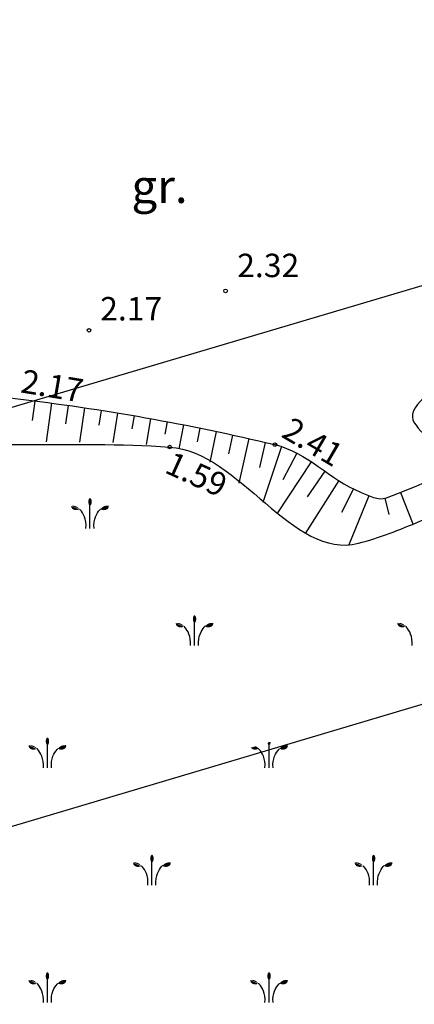
# Model space of a CAD drawing. Units: metres. Extents: x 519977 to 521018, y 314985 to 316015.
# Drawn here: x 520599 to 520611, y 315543 to 315572 of the extents above; entities that cross this region are included whole.
import ezdxf
from ezdxf.enums import TextEntityAlignment as Align

# ---------------------------------------------------------------- set-up
doc = ezdxf.new("R2010")
doc.units = ezdxf.units.M
doc.header["$MEASUREMENT"] = 0
for name, color, linetype in [('24', 7, 'CONTINUOUS'), ('aizsargjoslas', 7, 'CONTINUOUS'), ('augstumi', 7, 'CONTINUOUS'), ('celi', 7, 'CONTINUOUS'), ('nogazes', 7, 'CONTINUOUS'), ('reljefs', 7, 'CONTINUOUS'), ('ter_simb', 7, 'CONTINUOUS'), ('udens', 7, 'CONTINUOUS')]:
    doc.layers.add(name, color=color, linetype=linetype)
doc.styles.add('Style-Romlatsw', font='Romlatsw.shx')

# ---------------------------------------------------------------- blocks, each defined once
blk = doc.blocks.new('PKT_4')
at = {"layer": 'augstumi'}
blk.add_circle((0, 0), 0.0534, dxfattribs=at)

msp = doc.modelspace()

# ---------------------------------------------------------------- hatches: boundary and pattern name
at = {"layer": 'ter_simb'}
h = msp.add_hatch(color=256, dxfattribs=at)
edge = h.paths.add_edge_path()
edge.add_ellipse((520601.36, 315558.071), major_axis=(0, 0.114), ratio=0.447069, start_angle=0, end_angle=360)
h = msp.add_hatch(color=256, dxfattribs=at)
edge = h.paths.add_edge_path()
edge.add_ellipse((520601.36, 315558.071), major_axis=(0, 0.114), ratio=0.447069, start_angle=0, end_angle=360)
h = msp.add_hatch(color=256, dxfattribs=at)
edge = h.paths.add_edge_path()
edge.add_ellipse((520600.945, 315557.935), major_axis=(-0.147, 0), ratio=0.769466, start_angle=-9.5078, end_angle=134.3368, ccw=False)
edge.add_line((520600.8, 315557.953), (520600.799, 315557.954))
edge.add_spline(control_points=[(520600.799, 315557.954), (520600.801, 315557.954), (520600.802, 315557.956), (520600.804, 315557.957)], knot_values=[0, 0, 0, 0, 1, 1, 1, 1], degree=3, periodic=0)
edge.add_spline(control_points=[(520600.804, 315557.957), (520600.912, 315557.964), (520600.973, 315557.935), (520601.045, 315557.857)], knot_values=[0, 0, 0, 0, 1, 1, 1, 1], degree=3, periodic=0)
edge.add_line((520601.045, 315557.857), (520601.047, 315557.854))
h = msp.add_hatch(color=256, dxfattribs=at)
edge = h.paths.add_edge_path()
edge.add_ellipse((520600.945, 315557.935), major_axis=(-0.147, 0), ratio=0.769466, start_angle=-9.5078, end_angle=134.3368, ccw=False)
edge.add_line((520600.8, 315557.953), (520600.799, 315557.954))
edge.add_spline(control_points=[(520600.799, 315557.954), (520600.801, 315557.954), (520600.802, 315557.956), (520600.804, 315557.957)], knot_values=[0, 0, 0, 0, 1, 1, 1, 1], degree=3, periodic=0)
edge.add_spline(control_points=[(520600.804, 315557.957), (520600.912, 315557.964), (520600.973, 315557.935), (520601.045, 315557.857)], knot_values=[0, 0, 0, 0, 1, 1, 1, 1], degree=3, periodic=0)
edge.add_line((520601.045, 315557.857), (520601.047, 315557.854))
h = msp.add_hatch(color=256, dxfattribs=at)
edge = h.paths.add_edge_path()
edge.add_ellipse((520601.775, 315557.935), major_axis=(0.147, 0), ratio=0.769466, start_angle=225.6632, end_angle=369.5078)
edge.add_line((520601.92, 315557.953), (520601.919, 315557.954))
edge.add_spline(control_points=[(520601.919, 315557.954), (520601.917, 315557.954), (520601.916, 315557.956), (520601.914, 315557.957)], knot_values=[0, 0, 0, 0, 1, 1, 1, 1], degree=3, periodic=0)
edge.add_spline(control_points=[(520601.914, 315557.957), (520601.806, 315557.964), (520601.746, 315557.935), (520601.674, 315557.857)], knot_values=[0, 0, 0, 0, 1, 1, 1, 1], degree=3, periodic=0)
edge.add_line((520601.674, 315557.857), (520601.672, 315557.854))
h = msp.add_hatch(color=256, dxfattribs=at)
edge = h.paths.add_edge_path()
edge.add_ellipse((520601.775, 315557.935), major_axis=(0.147, 0), ratio=0.769466, start_angle=225.6632, end_angle=369.5078)
edge.add_line((520601.92, 315557.953), (520601.919, 315557.954))
edge.add_spline(control_points=[(520601.919, 315557.954), (520601.917, 315557.954), (520601.916, 315557.956), (520601.914, 315557.957)], knot_values=[0, 0, 0, 0, 1, 1, 1, 1], degree=3, periodic=0)
edge.add_spline(control_points=[(520601.914, 315557.957), (520601.806, 315557.964), (520601.746, 315557.935), (520601.674, 315557.857)], knot_values=[0, 0, 0, 0, 1, 1, 1, 1], degree=3, periodic=0)
edge.add_line((520601.674, 315557.857), (520601.672, 315557.854))
h = msp.add_hatch(color=256, dxfattribs=at)
edge = h.paths.add_edge_path()
edge.add_ellipse((520604.484, 315554.571), major_axis=(0, 0.114), ratio=0.447069, start_angle=0, end_angle=360)
h = msp.add_hatch(color=256, dxfattribs=at)
edge = h.paths.add_edge_path()
edge.add_ellipse((520604.484, 315554.571), major_axis=(0, 0.114), ratio=0.447069, start_angle=0, end_angle=360)
h = msp.add_hatch(color=256, dxfattribs=at)
edge = h.paths.add_edge_path()
edge.add_ellipse((520604.069, 315554.435), major_axis=(-0.147, 0), ratio=0.769466, start_angle=-9.5078, end_angle=134.3368, ccw=False)
edge.add_line((520603.924, 315554.453), (520603.923, 315554.454))
edge.add_spline(control_points=[(520603.923, 315554.454), (520603.925, 315554.454), (520603.926, 315554.456), (520603.928, 315554.457)], knot_values=[0, 0, 0, 0, 1, 1, 1, 1], degree=3, periodic=0)
edge.add_spline(control_points=[(520603.928, 315554.457), (520604.036, 315554.464), (520604.097, 315554.435), (520604.169, 315554.357)], knot_values=[0, 0, 0, 0, 1, 1, 1, 1], degree=3, periodic=0)
edge.add_line((520604.169, 315554.357), (520604.171, 315554.354))
h = msp.add_hatch(color=256, dxfattribs=at)
edge = h.paths.add_edge_path()
edge.add_ellipse((520604.069, 315554.435), major_axis=(-0.147, 0), ratio=0.769466, start_angle=-9.5078, end_angle=134.3368, ccw=False)
edge.add_line((520603.924, 315554.453), (520603.923, 315554.454))
edge.add_spline(control_points=[(520603.923, 315554.454), (520603.925, 315554.454), (520603.926, 315554.456), (520603.928, 315554.457)], knot_values=[0, 0, 0, 0, 1, 1, 1, 1], degree=3, periodic=0)
edge.add_spline(control_points=[(520603.928, 315554.457), (520604.036, 315554.464), (520604.097, 315554.435), (520604.169, 315554.357)], knot_values=[0, 0, 0, 0, 1, 1, 1, 1], degree=3, periodic=0)
edge.add_line((520604.169, 315554.357), (520604.171, 315554.354))
h = msp.add_hatch(color=256, dxfattribs=at)
edge = h.paths.add_edge_path()
edge.add_ellipse((520604.899, 315554.435), major_axis=(0.147, 0), ratio=0.769466, start_angle=225.6632, end_angle=369.5078)
edge.add_line((520605.044, 315554.453), (520605.043, 315554.454))
edge.add_spline(control_points=[(520605.043, 315554.454), (520605.041, 315554.454), (520605.04, 315554.456), (520605.038, 315554.457)], knot_values=[0, 0, 0, 0, 1, 1, 1, 1], degree=3, periodic=0)
edge.add_spline(control_points=[(520605.038, 315554.457), (520604.93, 315554.464), (520604.87, 315554.435), (520604.798, 315554.357)], knot_values=[0, 0, 0, 0, 1, 1, 1, 1], degree=3, periodic=0)
edge.add_line((520604.798, 315554.357), (520604.796, 315554.354))
h = msp.add_hatch(color=256, dxfattribs=at)
edge = h.paths.add_edge_path()
edge.add_ellipse((520604.899, 315554.435), major_axis=(0.147, 0), ratio=0.769466, start_angle=225.6632, end_angle=369.5078)
edge.add_line((520605.044, 315554.453), (520605.043, 315554.454))
edge.add_spline(control_points=[(520605.043, 315554.454), (520605.041, 315554.454), (520605.04, 315554.456), (520605.038, 315554.457)], knot_values=[0, 0, 0, 0, 1, 1, 1, 1], degree=3, periodic=0)
edge.add_spline(control_points=[(520605.038, 315554.457), (520604.93, 315554.464), (520604.87, 315554.435), (520604.798, 315554.357)], knot_values=[0, 0, 0, 0, 1, 1, 1, 1], degree=3, periodic=0)
edge.add_line((520604.798, 315554.357), (520604.796, 315554.354))
h = msp.add_hatch(color=256, dxfattribs=at)
edge = h.paths.add_edge_path()
edge.add_ellipse((520610.693, 315554.435), major_axis=(-0.147, 0), ratio=0.769466, start_angle=-9.5078, end_angle=134.3368, ccw=False)
edge.add_line((520610.548, 315554.453), (520610.547, 315554.454))
edge.add_spline(control_points=[(520610.547, 315554.454), (520610.549, 315554.454), (520610.55, 315554.456), (520610.552, 315554.457)], knot_values=[0, 0, 0, 0, 1, 1, 1, 1], degree=3, periodic=0)
edge.add_spline(control_points=[(520610.552, 315554.457), (520610.66, 315554.464), (520610.721, 315554.435), (520610.793, 315554.357)], knot_values=[0, 0, 0, 0, 1, 1, 1, 1], degree=3, periodic=0)
edge.add_line((520610.793, 315554.357), (520610.795, 315554.354))
h = msp.add_hatch(color=256, dxfattribs=at)
edge = h.paths.add_edge_path()
edge.add_ellipse((520610.693, 315554.435), major_axis=(-0.147, 0), ratio=0.769466, start_angle=-9.5078, end_angle=134.3368, ccw=False)
edge.add_line((520610.548, 315554.453), (520610.547, 315554.454))
edge.add_spline(control_points=[(520610.547, 315554.454), (520610.549, 315554.454), (520610.55, 315554.456), (520610.552, 315554.457)], knot_values=[0, 0, 0, 0, 1, 1, 1, 1], degree=3, periodic=0)
edge.add_spline(control_points=[(520610.552, 315554.457), (520610.66, 315554.464), (520610.721, 315554.435), (520610.793, 315554.357)], knot_values=[0, 0, 0, 0, 1, 1, 1, 1], degree=3, periodic=0)
edge.add_line((520610.793, 315554.357), (520610.795, 315554.354))
h = msp.add_hatch(color=256, dxfattribs=at)
edge = h.paths.add_edge_path()
edge.add_ellipse((520600.087, 315550.92), major_axis=(0, 0.114), ratio=0.447069, start_angle=0, end_angle=360)
h = msp.add_hatch(color=256, dxfattribs=at)
edge = h.paths.add_edge_path()
edge.add_ellipse((520606.711, 315550.92), major_axis=(0, 0.114), ratio=0.447069, start_angle=112.3436, end_angle=262.6127)
edge.add_line((520606.761, 315550.905), (520606.663, 315550.877))
h = msp.add_hatch(color=256, dxfattribs=at)
edge = h.paths.add_edge_path()
edge.add_ellipse((520599.671, 315550.783), major_axis=(-0.147, 0), ratio=0.769466, start_angle=-9.5078, end_angle=134.3368, ccw=False)
edge.add_line((520599.526, 315550.802), (520599.526, 315550.803))
edge.add_spline(control_points=[(520599.526, 315550.803), (520599.528, 315550.803), (520599.529, 315550.805), (520599.531, 315550.806)], knot_values=[0, 0, 0, 0, 1, 1, 1, 1], degree=3, periodic=0)
edge.add_spline(control_points=[(520599.531, 315550.806), (520599.639, 315550.813), (520599.7, 315550.784), (520599.772, 315550.706)], knot_values=[0, 0, 0, 0, 1, 1, 1, 1], degree=3, periodic=0)
edge.add_line((520599.772, 315550.706), (520599.774, 315550.703))
h = msp.add_hatch(color=256, dxfattribs=at)
edge = h.paths.add_edge_path()
edge.add_ellipse((520600.502, 315550.783), major_axis=(0.147, 0), ratio=0.769466, start_angle=225.6632, end_angle=369.5078)
edge.add_line((520600.647, 315550.802), (520600.646, 315550.803))
edge.add_spline(control_points=[(520600.646, 315550.803), (520600.644, 315550.803), (520600.642, 315550.805), (520600.641, 315550.806)], knot_values=[0, 0, 0, 0, 1, 1, 1, 1], degree=3, periodic=0)
edge.add_spline(control_points=[(520600.641, 315550.806), (520600.533, 315550.813), (520600.473, 315550.784), (520600.401, 315550.706)], knot_values=[0, 0, 0, 0, 1, 1, 1, 1], degree=3, periodic=0)
edge.add_line((520600.401, 315550.706), (520600.399, 315550.703))
h = msp.add_hatch(color=256, dxfattribs=at)
edge = h.paths.add_edge_path()
edge.add_ellipse((520606.295, 315550.783), major_axis=(-0.147, 0), ratio=0.769466, start_angle=27.8466, end_angle=134.3368)
edge.add_line((520606.398, 315550.702), (520606.398, 315550.703))
edge.add_line((520606.398, 315550.703), (520606.396, 315550.706))
edge.add_spline(control_points=[(520606.396, 315550.706), (520606.369, 315550.736), (520606.343, 315550.758), (520606.315, 315550.774)], knot_values=[0, 0, 0, 0, 1, 1, 1, 1], degree=3, periodic=0)
edge.add_line((520606.315, 315550.774), (520606.165, 315550.73))
h = msp.add_hatch(color=256, dxfattribs=at)
edge = h.paths.add_edge_path()
edge.add_ellipse((520607.126, 315550.783), major_axis=(0.147, 0), ratio=0.769466, start_angle=225.6632, end_angle=369.5078)
edge.add_line((520607.271, 315550.802), (520607.27, 315550.803))
edge.add_spline(control_points=[(520607.27, 315550.803), (520607.268, 315550.803), (520607.267, 315550.805), (520607.265, 315550.806)], knot_values=[0, 0, 0, 0, 1, 1, 1, 1], degree=3, periodic=0)
edge.add_spline(control_points=[(520607.265, 315550.806), (520607.157, 315550.813), (520607.097, 315550.784), (520607.025, 315550.706)], knot_values=[0, 0, 0, 0, 1, 1, 1, 1], degree=3, periodic=0)
edge.add_line((520607.025, 315550.706), (520607.023, 315550.703))
h = msp.add_hatch(color=256, dxfattribs=at)
edge = h.paths.add_edge_path()
edge.add_ellipse((520602.795, 315547.283), major_axis=(-0.147, 0), ratio=0.769466, start_angle=-9.5078, end_angle=134.3368, ccw=False)
edge.add_line((520602.65, 315547.302), (520602.65, 315547.303))
edge.add_spline(control_points=[(520602.65, 315547.303), (520602.652, 315547.303), (520602.653, 315547.305), (520602.655, 315547.306)], knot_values=[0, 0, 0, 0, 1, 1, 1, 1], degree=3, periodic=0)
edge.add_spline(control_points=[(520602.655, 315547.306), (520602.763, 315547.313), (520602.824, 315547.284), (520602.896, 315547.206)], knot_values=[0, 0, 0, 0, 1, 1, 1, 1], degree=3, periodic=0)
edge.add_line((520602.896, 315547.206), (520602.898, 315547.203))
h = msp.add_hatch(color=256, dxfattribs=at)
edge = h.paths.add_edge_path()
edge.add_ellipse((520603.211, 315547.42), major_axis=(0, 0.114), ratio=0.447069, start_angle=0, end_angle=360)
h = msp.add_hatch(color=256, dxfattribs=at)
edge = h.paths.add_edge_path()
edge.add_ellipse((520603.626, 315547.283), major_axis=(0.147, 0), ratio=0.769466, start_angle=225.6632, end_angle=369.5078)
edge.add_line((520603.771, 315547.302), (520603.77, 315547.303))
edge.add_spline(control_points=[(520603.77, 315547.303), (520603.768, 315547.303), (520603.767, 315547.305), (520603.765, 315547.306)], knot_values=[0, 0, 0, 0, 1, 1, 1, 1], degree=3, periodic=0)
edge.add_spline(control_points=[(520603.765, 315547.306), (520603.657, 315547.313), (520603.597, 315547.284), (520603.525, 315547.206)], knot_values=[0, 0, 0, 0, 1, 1, 1, 1], degree=3, periodic=0)
edge.add_line((520603.525, 315547.206), (520603.523, 315547.203))
h = msp.add_hatch(color=256, dxfattribs=at)
edge = h.paths.add_edge_path()
edge.add_ellipse((520609.419, 315547.283), major_axis=(-0.147, 0), ratio=0.769466, start_angle=-9.5078, end_angle=134.3368, ccw=False)
edge.add_line((520609.274, 315547.302), (520609.274, 315547.303))
edge.add_spline(control_points=[(520609.274, 315547.303), (520609.276, 315547.303), (520609.277, 315547.305), (520609.279, 315547.306)], knot_values=[0, 0, 0, 0, 1, 1, 1, 1], degree=3, periodic=0)
edge.add_spline(control_points=[(520609.279, 315547.306), (520609.387, 315547.313), (520609.448, 315547.284), (520609.52, 315547.206)], knot_values=[0, 0, 0, 0, 1, 1, 1, 1], degree=3, periodic=0)
edge.add_line((520609.52, 315547.206), (520609.522, 315547.203))
h = msp.add_hatch(color=256, dxfattribs=at)
edge = h.paths.add_edge_path()
edge.add_ellipse((520609.835, 315547.42), major_axis=(0, 0.114), ratio=0.447069, start_angle=0, end_angle=360)
h = msp.add_hatch(color=256, dxfattribs=at)
edge = h.paths.add_edge_path()
edge.add_ellipse((520610.25, 315547.283), major_axis=(0.147, 0), ratio=0.769466, start_angle=225.6632, end_angle=369.5078)
edge.add_line((520610.395, 315547.302), (520610.394, 315547.303))
edge.add_spline(control_points=[(520610.394, 315547.303), (520610.392, 315547.303), (520610.391, 315547.305), (520610.389, 315547.306)], knot_values=[0, 0, 0, 0, 1, 1, 1, 1], degree=3, periodic=0)
edge.add_spline(control_points=[(520610.389, 315547.306), (520610.281, 315547.313), (520610.221, 315547.284), (520610.149, 315547.206)], knot_values=[0, 0, 0, 0, 1, 1, 1, 1], degree=3, periodic=0)
edge.add_line((520610.149, 315547.206), (520610.147, 315547.203))
h = msp.add_hatch(color=256, dxfattribs=at)
edge = h.paths.add_edge_path()
edge.add_ellipse((520599.671, 315543.775), major_axis=(-0.147, 0), ratio=0.769466, start_angle=-9.5078, end_angle=134.3368, ccw=False)
edge.add_line((520599.526, 315543.794), (520599.526, 315543.795))
edge.add_spline(control_points=[(520599.526, 315543.795), (520599.528, 315543.795), (520599.529, 315543.797), (520599.531, 315543.798)], knot_values=[0, 0, 0, 0, 1, 1, 1, 1], degree=3, periodic=0)
edge.add_spline(control_points=[(520599.531, 315543.798), (520599.639, 315543.805), (520599.7, 315543.776), (520599.772, 315543.698)], knot_values=[0, 0, 0, 0, 1, 1, 1, 1], degree=3, periodic=0)
edge.add_line((520599.772, 315543.698), (520599.774, 315543.695))
h = msp.add_hatch(color=256, dxfattribs=at)
edge = h.paths.add_edge_path()
edge.add_ellipse((520600.087, 315543.912), major_axis=(0, 0.114), ratio=0.447069, start_angle=0, end_angle=360)
h = msp.add_hatch(color=256, dxfattribs=at)
edge = h.paths.add_edge_path()
edge.add_ellipse((520600.502, 315543.775), major_axis=(0.147, 0), ratio=0.769466, start_angle=225.6632, end_angle=369.5078)
edge.add_line((520600.647, 315543.794), (520600.646, 315543.795))
edge.add_spline(control_points=[(520600.646, 315543.795), (520600.644, 315543.795), (520600.643, 315543.797), (520600.641, 315543.798)], knot_values=[0, 0, 0, 0, 1, 1, 1, 1], degree=3, periodic=0)
edge.add_spline(control_points=[(520600.641, 315543.798), (520600.533, 315543.805), (520600.473, 315543.776), (520600.401, 315543.698)], knot_values=[0, 0, 0, 0, 1, 1, 1, 1], degree=3, periodic=0)
edge.add_line((520600.401, 315543.698), (520600.399, 315543.695))
h = msp.add_hatch(color=256, dxfattribs=at)
edge = h.paths.add_edge_path()
edge.add_ellipse((520606.295, 315543.775), major_axis=(-0.147, 0), ratio=0.769466, start_angle=-9.5078, end_angle=134.3368, ccw=False)
edge.add_line((520606.15, 315543.794), (520606.15, 315543.795))
edge.add_spline(control_points=[(520606.15, 315543.795), (520606.152, 315543.795), (520606.153, 315543.797), (520606.155, 315543.798)], knot_values=[0, 0, 0, 0, 1, 1, 1, 1], degree=3, periodic=0)
edge.add_spline(control_points=[(520606.155, 315543.798), (520606.263, 315543.805), (520606.324, 315543.776), (520606.396, 315543.698)], knot_values=[0, 0, 0, 0, 1, 1, 1, 1], degree=3, periodic=0)
edge.add_line((520606.396, 315543.698), (520606.398, 315543.695))
h = msp.add_hatch(color=256, dxfattribs=at)
edge = h.paths.add_edge_path()
edge.add_ellipse((520606.711, 315543.912), major_axis=(0, 0.114), ratio=0.447069, start_angle=0, end_angle=360)
h = msp.add_hatch(color=256, dxfattribs=at)
edge = h.paths.add_edge_path()
edge.add_ellipse((520607.126, 315543.775), major_axis=(0.147, 0), ratio=0.769466, start_angle=225.6632, end_angle=369.5078)
edge.add_line((520607.271, 315543.794), (520607.27, 315543.795))
edge.add_spline(control_points=[(520607.27, 315543.795), (520607.268, 315543.795), (520607.267, 315543.797), (520607.265, 315543.798)], knot_values=[0, 0, 0, 0, 1, 1, 1, 1], degree=3, periodic=0)
edge.add_spline(control_points=[(520607.265, 315543.798), (520607.157, 315543.805), (520607.097, 315543.776), (520607.025, 315543.698)], knot_values=[0, 0, 0, 0, 1, 1, 1, 1], degree=3, periodic=0)
edge.add_line((520607.025, 315543.698), (520607.023, 315543.695))

# ---------------------------------------------------------------- linework, layer by layer
at = {"layer": '24'}
for p, q in [((520594.567, 315559.573), (520637.987, 315572.459)), ((520679.555, 315572.277), (520545.085, 315532.371))]:
    msp.add_line(p, q, dxfattribs=at)
at = {"layer": 'aizsargjoslas'}
for p, q in [((520543.358, 315544.376), (520676.315, 315583.833)), ((520679.555, 315572.277), (520545.085, 315532.371))]:
    msp.add_line(p, q, dxfattribs=at)
at = {"layer": 'nogazes'}
for p, q in [((520599.711, 315561.081), (520599.635, 315560.503)), ((520600.206, 315561.015), (520600.048, 315559.859)), ((520600.702, 315560.945), (520600.624, 315560.398)), ((520601.196, 315560.873), (520601.044, 315559.852)), ((520601.691, 315560.797), (520601.622, 315560.359)), ((520602.184, 315560.718), (520602.041, 315559.842)), ((520602.677, 315560.636), (520602.612, 315560.254)), ((520603.17, 315560.55), (520603.034, 315559.787)), ((520603.662, 315560.46), (520603.593, 315560.089)), ((520604.153, 315560.367), (520604.016, 315559.658)), ((520604.644, 315560.271), (520604.562, 315559.864)), ((520605.134, 315560.17), (520604.943, 315559.253)), ((520605.623, 315560.066), (520605.501, 315559.504)), ((520606.111, 315559.959), (520605.812, 315558.629)), ((520606.598, 315559.847), (520606.422, 315559.093)), ((520607.082, 315559.723), (520606.527, 315558.049)), ((520607.541, 315559.524), (520607.12, 315558.727)), ((520607.969, 315559.267), (520606.946, 315557.709)), ((520608.382, 315558.985), (520607.849, 315558.217)), ((520608.797, 315558.706), (520607.792, 315557.13)), ((520609.23, 315558.457), (520608.877, 315557.75)), ((520609.688, 315558.255), (520609.091, 315556.792)), ((520610.173, 315558.177), (520610.295, 315557.689)), ((520610.641, 315558.353), (520611.01, 315557.416))]:
    msp.add_line(p, q, dxfattribs=at)
msp.add_open_spline([(520594.984, 315561.586), (520595.581, 315561.54), (520596.177, 315561.478), (520596.773, 315561.42), (520597.558, 315561.344), (520598.34, 315561.246), (520599.124, 315561.155), (520601.735, 315560.851), (520604.322, 315560.39), (520606.886, 315559.779), (520607.837, 315559.552), (520608.524, 315558.742), (520609.443, 315558.36), (520609.693, 315558.256), (520609.974, 315558.099), (520610.219, 315558.191), (520611.171, 315558.549), (520612.119, 315558.97), (520613.064, 315559.382), (520615.154, 315560.292), (520617.23, 315561.206), (520619.298, 315562.14), (520621, 315562.909), (520622.145, 315564.659), (520623.878, 315565.379), (520626.041, 315566.278), (520628.577, 315565.554), (520630.843, 315566.122), (520631.286, 315566.233), (520631.715, 315566.409), (520632.122, 315566.611), (520632.497, 315566.797), (520632.627, 315567.374), (520632.957, 315567.555), (520633.406, 315567.802), (520634.177, 315567.74), (520634.657, 315567.312), (520635.025, 315566.983), (520635.209, 315566.597), (520635.359, 315566.195), (520635.688, 315565.312), (520634.061, 315563.935), (520634.995, 315563.318), (520635.153, 315563.214), (520635.315, 315563.233), (520635.478, 315563.239), (520636.873, 315563.287), (520638.267, 315563.335), (520639.662, 315563.385), (520640.5, 315563.415), (520641.339, 315563.448), (520642.177, 315563.478), (520643.255, 315563.517), (520644.492, 315563.584), (520645.356, 315562.868), (520646.552, 315561.877), (520647.542, 315560.832), (520648.649, 315559.83), (520649.664, 315558.911), (520650.68, 315557.991), (520651.695, 315557.072)], degree=3, knots=[0, 0, 0, 0, 0.027279, 0.027279, 0.027279, 0.063199, 0.063199, 0.063199, 0.182885, 0.182885, 0.182885, 0.227284, 0.227284, 0.227284, 0.239342, 0.239342, 0.239342, 0.286169, 0.286169, 0.286169, 0.389667, 0.389667, 0.389667, 0.474836, 0.474836, 0.474836, 0.581183, 0.581183, 0.581183, 0.601973, 0.601973, 0.601973, 0.621107, 0.621107, 0.621107, 0.64718, 0.64718, 0.64718, 0.66721, 0.66721, 0.66721, 0.711239, 0.711239, 0.711239, 0.71867, 0.71867, 0.71867, 0.782233, 0.782233, 0.782233, 0.820443, 0.820443, 0.820443, 0.86959, 0.86959, 0.86959, 0.937613, 0.937613, 0.937613, 1, 1, 1, 1], dxfattribs=at)
at = {"layer": 'reljefs'}
msp.add_open_spline([(520612.488, 315560.252), (520612.23, 315560.162), (520611.971, 315560.072), (520611.713, 315559.982), (520611.46, 315559.894), (520611.174, 315560.243), (520611.049, 315560.433), (520610.761, 315560.871), (520611.665, 315561.46), (520612.17, 315561.902), (520612.308, 315562.023), (520612.532, 315562.091), (520612.653, 315562.05), (520613.067, 315561.91), (520613.269, 315560.487), (520612.717, 315560.321), (520612.641, 315560.298), (520612.564, 315560.275), (520612.488, 315560.252)], degree=3, knots=[0, 0, 0, 0, 0.138029, 0.138029, 0.138029, 0.27303, 0.27303, 0.27303, 0.583817, 0.583817, 0.583817, 0.66878, 0.66878, 0.66878, 0.959775, 0.959775, 0.959775, 1, 1, 1, 1], dxfattribs=at)
at = {"layer": 'ter_simb'}
for p, q in [((520601.359, 315557.277), (520601.359, 315558.072)), ((520601.359, 315557.277), (520601.359, 315558.072)), ((520604.483, 315553.777), (520604.483, 315554.572)), ((520604.483, 315553.777), (520604.483, 315554.572)), ((520600.086, 315550.126), (520600.086, 315550.921)), ((520606.71, 315550.126), (520606.71, 315550.89)), ((520603.21, 315546.626), (520603.21, 315547.421)), ((520609.834, 315546.626), (520609.834, 315547.421)), ((520600.086, 315543.118), (520600.086, 315543.913)), ((520606.71, 315543.118), (520606.71, 315543.913))]:
    msp.add_line(p, q, dxfattribs=at)
for points, knots in [([(520601.045, 315557.857), (520601.046, 315557.856), (520601.046, 315557.855), (520601.047, 315557.854), (520601.048, 315557.853), (520601.048, 315557.853), (520601.049, 315557.852)], [0, 0, 0, 0, 0.560392, 0.560392, 0.560392, 1, 1, 1, 1]), ([(520601.045, 315557.857), (520601.046, 315557.856), (520601.046, 315557.855), (520601.047, 315557.854), (520601.048, 315557.853), (520601.048, 315557.853), (520601.049, 315557.852)], [0, 0, 0, 0, 0.560392, 0.560392, 0.560392, 1, 1, 1, 1]), ([(520601.238, 315557.277), (520601.261, 315557.565), (520601.145, 315557.742), (520601.055, 315557.845), (520601.049, 315557.852)], [0, 0, 0, 0, 0.928179, 1, 1, 1, 1]), ([(520601.238, 315557.277), (520601.261, 315557.565), (520601.145, 315557.742), (520601.055, 315557.845), (520601.049, 315557.852)], [0, 0, 0, 0, 0.928179, 1, 1, 1, 1]), ([(520601.48, 315557.277), (520601.458, 315557.565), (520601.573, 315557.742), (520601.663, 315557.845), (520601.669, 315557.852)], [0, 0, 0, 0, 0.928179, 1, 1, 1, 1]), ([(520601.48, 315557.277), (520601.458, 315557.565), (520601.573, 315557.742), (520601.663, 315557.845), (520601.669, 315557.852)], [0, 0, 0, 0, 0.928179, 1, 1, 1, 1]), ([(520601.674, 315557.857), (520601.673, 315557.856), (520601.673, 315557.855), (520601.672, 315557.854), (520601.671, 315557.853), (520601.67, 315557.853), (520601.669, 315557.852)], [0, 0, 0, 0, 0.5, 0.5, 0.5, 1, 1, 1, 1]), ([(520601.674, 315557.857), (520601.673, 315557.856), (520601.673, 315557.855), (520601.672, 315557.854), (520601.671, 315557.853), (520601.67, 315557.853), (520601.669, 315557.852)], [0, 0, 0, 0, 0.5, 0.5, 0.5, 1, 1, 1, 1]), ([(520604.169, 315554.357), (520604.17, 315554.356), (520604.17, 315554.355), (520604.171, 315554.354), (520604.172, 315554.353), (520604.172, 315554.353), (520604.173, 315554.352)], [0, 0, 0, 0, 0.560392, 0.560392, 0.560392, 1, 1, 1, 1]), ([(520604.169, 315554.357), (520604.17, 315554.356), (520604.17, 315554.355), (520604.171, 315554.354), (520604.172, 315554.353), (520604.172, 315554.353), (520604.173, 315554.352)], [0, 0, 0, 0, 0.560392, 0.560392, 0.560392, 1, 1, 1, 1]), ([(520604.362, 315553.777), (520604.385, 315554.065), (520604.269, 315554.242), (520604.179, 315554.345), (520604.173, 315554.352)], [0, 0, 0, 0, 0.928179, 1, 1, 1, 1]), ([(520604.362, 315553.777), (520604.385, 315554.065), (520604.269, 315554.242), (520604.179, 315554.345), (520604.173, 315554.352)], [0, 0, 0, 0, 0.928179, 1, 1, 1, 1]), ([(520604.604, 315553.777), (520604.582, 315554.065), (520604.697, 315554.242), (520604.787, 315554.345), (520604.793, 315554.352)], [0, 0, 0, 0, 0.928179, 1, 1, 1, 1]), ([(520604.604, 315553.777), (520604.582, 315554.065), (520604.697, 315554.242), (520604.787, 315554.345), (520604.793, 315554.352)], [0, 0, 0, 0, 0.928179, 1, 1, 1, 1]), ([(520604.798, 315554.357), (520604.797, 315554.356), (520604.797, 315554.355), (520604.796, 315554.354), (520604.795, 315554.353), (520604.794, 315554.353), (520604.793, 315554.352)], [0, 0, 0, 0, 0.5, 0.5, 0.5, 1, 1, 1, 1]), ([(520604.798, 315554.357), (520604.797, 315554.356), (520604.797, 315554.355), (520604.796, 315554.354), (520604.795, 315554.353), (520604.794, 315554.353), (520604.793, 315554.352)], [0, 0, 0, 0, 0.5, 0.5, 0.5, 1, 1, 1, 1]), ([(520610.793, 315554.357), (520610.794, 315554.356), (520610.794, 315554.355), (520610.795, 315554.354), (520610.796, 315554.353), (520610.796, 315554.353), (520610.797, 315554.352)], [0, 0, 0, 0, 0.560392, 0.560392, 0.560392, 1, 1, 1, 1]), ([(520610.793, 315554.357), (520610.794, 315554.356), (520610.794, 315554.355), (520610.795, 315554.354), (520610.796, 315554.353), (520610.796, 315554.353), (520610.797, 315554.352)], [0, 0, 0, 0, 0.560392, 0.560392, 0.560392, 1, 1, 1, 1]), ([(520610.986, 315553.777), (520611.009, 315554.065), (520610.893, 315554.242), (520610.803, 315554.345), (520610.797, 315554.352)], [0, 0, 0, 0, 0.928179, 1, 1, 1, 1]), ([(520610.986, 315553.777), (520611.009, 315554.065), (520610.893, 315554.242), (520610.803, 315554.345), (520610.797, 315554.352)], [0, 0, 0, 0, 0.928179, 1, 1, 1, 1]), ([(520599.772, 315550.706), (520599.772, 315550.705), (520599.773, 315550.703), (520599.774, 315550.703), (520599.774, 315550.702), (520599.775, 315550.701), (520599.776, 315550.701)], [0, 0, 0, 0, 0.560392, 0.560392, 0.560392, 1, 1, 1, 1]), ([(520599.965, 315550.126), (520599.988, 315550.414), (520599.872, 315550.591), (520599.782, 315550.694), (520599.776, 315550.701)], [0, 0, 0, 0, 0.928179, 1, 1, 1, 1]), ([(520600.207, 315550.126), (520600.185, 315550.414), (520600.3, 315550.591), (520600.39, 315550.694), (520600.396, 315550.701)], [0, 0, 0, 0, 0.928179, 1, 1, 1, 1]), ([(520600.401, 315550.706), (520600.4, 315550.705), (520600.399, 315550.703), (520600.399, 315550.703), (520600.398, 315550.702), (520600.397, 315550.701), (520600.396, 315550.701)], [0, 0, 0, 0, 0.5, 0.5, 0.5, 1, 1, 1, 1]), ([(520606.396, 315550.706), (520606.397, 315550.705), (520606.397, 315550.704), (520606.398, 315550.703), (520606.399, 315550.702), (520606.399, 315550.702), (520606.4, 315550.701)], [0, 0, 0, 0, 0.560392, 0.560392, 0.560392, 1, 1, 1, 1]), ([(520606.589, 315550.126), (520606.612, 315550.414), (520606.496, 315550.591), (520606.406, 315550.694), (520606.4, 315550.701)], [0, 0, 0, 0, 0.928179, 1, 1, 1, 1]), ([(520606.831, 315550.126), (520606.809, 315550.414), (520606.924, 315550.591), (520607.014, 315550.694), (520607.02, 315550.701)], [0, 0, 0, 0, 0.928179, 1, 1, 1, 1]), ([(520607.025, 315550.706), (520607.024, 315550.705), (520607.024, 315550.704), (520607.023, 315550.703), (520607.022, 315550.702), (520607.021, 315550.702), (520607.02, 315550.701)], [0, 0, 0, 0, 0.5, 0.5, 0.5, 1, 1, 1, 1]), ([(520602.896, 315547.206), (520602.897, 315547.205), (520602.897, 315547.204), (520602.898, 315547.203), (520602.899, 315547.202), (520602.899, 315547.202), (520602.9, 315547.201)], [0, 0, 0, 0, 0.560392, 0.560392, 0.560392, 1, 1, 1, 1]), ([(520603.089, 315546.626), (520603.112, 315546.914), (520602.996, 315547.091), (520602.906, 315547.194), (520602.9, 315547.201)], [0, 0, 0, 0, 0.928179, 1, 1, 1, 1]), ([(520603.331, 315546.626), (520603.309, 315546.914), (520603.424, 315547.091), (520603.514, 315547.194), (520603.52, 315547.201)], [0, 0, 0, 0, 0.928179, 1, 1, 1, 1]), ([(520603.525, 315547.206), (520603.524, 315547.205), (520603.524, 315547.204), (520603.523, 315547.203), (520603.522, 315547.202), (520603.521, 315547.202), (520603.52, 315547.201)], [0, 0, 0, 0, 0.5, 0.5, 0.5, 1, 1, 1, 1]), ([(520609.52, 315547.206), (520609.521, 315547.205), (520609.521, 315547.204), (520609.522, 315547.203), (520609.523, 315547.202), (520609.523, 315547.202), (520609.524, 315547.201)], [0, 0, 0, 0, 0.560392, 0.560392, 0.560392, 1, 1, 1, 1]), ([(520609.713, 315546.626), (520609.736, 315546.914), (520609.62, 315547.091), (520609.53, 315547.194), (520609.524, 315547.201)], [0, 0, 0, 0, 0.928179, 1, 1, 1, 1]), ([(520609.955, 315546.626), (520609.933, 315546.914), (520610.048, 315547.091), (520610.138, 315547.194), (520610.144, 315547.201)], [0, 0, 0, 0, 0.928179, 1, 1, 1, 1]), ([(520610.149, 315547.206), (520610.148, 315547.205), (520610.148, 315547.204), (520610.147, 315547.203), (520610.146, 315547.202), (520610.145, 315547.202), (520610.144, 315547.201)], [0, 0, 0, 0, 0.5, 0.5, 0.5, 1, 1, 1, 1]), ([(520599.772, 315543.698), (520599.773, 315543.697), (520599.773, 315543.696), (520599.774, 315543.695), (520599.775, 315543.694), (520599.775, 315543.694), (520599.776, 315543.693)], [0, 0, 0, 0, 0.560392, 0.560392, 0.560392, 1, 1, 1, 1]), ([(520599.965, 315543.118), (520599.988, 315543.406), (520599.872, 315543.583), (520599.782, 315543.686), (520599.776, 315543.693)], [0, 0, 0, 0, 0.928179, 1, 1, 1, 1]), ([(520600.207, 315543.118), (520600.185, 315543.406), (520600.3, 315543.583), (520600.39, 315543.686), (520600.396, 315543.693)], [0, 0, 0, 0, 0.928179, 1, 1, 1, 1]), ([(520600.401, 315543.698), (520600.4, 315543.697), (520600.4, 315543.696), (520600.399, 315543.695), (520600.398, 315543.694), (520600.397, 315543.694), (520600.396, 315543.693)], [0, 0, 0, 0, 0.5, 0.5, 0.5, 1, 1, 1, 1]), ([(520606.396, 315543.698), (520606.397, 315543.697), (520606.397, 315543.696), (520606.398, 315543.695), (520606.399, 315543.694), (520606.399, 315543.694), (520606.4, 315543.693)], [0, 0, 0, 0, 0.560392, 0.560392, 0.560392, 1, 1, 1, 1]), ([(520606.589, 315543.118), (520606.612, 315543.406), (520606.496, 315543.583), (520606.406, 315543.686), (520606.4, 315543.693)], [0, 0, 0, 0, 0.928179, 1, 1, 1, 1]), ([(520606.831, 315543.118), (520606.809, 315543.406), (520606.924, 315543.583), (520607.014, 315543.686), (520607.02, 315543.693)], [0, 0, 0, 0, 0.928179, 1, 1, 1, 1]), ([(520607.025, 315543.698), (520607.024, 315543.697), (520607.024, 315543.696), (520607.023, 315543.695), (520607.022, 315543.694), (520607.021, 315543.694), (520607.02, 315543.693)], [0, 0, 0, 0, 0.5, 0.5, 0.5, 1, 1, 1, 1])]:
    msp.add_open_spline(points, degree=3, knots=knots, dxfattribs=at)
at = {"layer": 'udens'}
msp.add_open_spline([(520594.851, 315559.941), (520597.799, 315559.64), (520600.807, 315559.9), (520603.74, 315559.708), (520605.829, 315559.572), (520607.413, 315556.321), (520609.381, 315556.833), (520609.989, 315556.991), (520610.615, 315557.239), (520611.221, 315557.493), (520612.133, 315557.875), (520613.034, 315558.242), (520613.922, 315558.658), (520616.452, 315559.844), (520618.668, 315561.584), (520621.189, 315562.834), (520622.433, 315563.451), (520623.733, 315563.857), (520625.069, 315564.268), (520625.597, 315564.43), (520626.158, 315564.52), (520626.685, 315564.505), (520628.292, 315564.459), (520629.773, 315563.052), (520631.386, 315562.848), (520632.423, 315562.717), (520633.547, 315563.146), (520634.591, 315562.922), (520636.252, 315562.566), (520637.883, 315562.072), (520639.44, 315561.341), (520640.982, 315560.617), (520642.353, 315559.625), (520643.916, 315559), (520645.924, 315558.197), (520647.931, 315557.395), (520649.939, 315556.592)], degree=3, knots=[0, 0, 0, 0, 0.150454, 0.150454, 0.150454, 0.257586, 0.257586, 0.257586, 0.290662, 0.290662, 0.290662, 0.340436, 0.340436, 0.340436, 0.482256, 0.482256, 0.482256, 0.552249, 0.552249, 0.552249, 0.579885, 0.579885, 0.579885, 0.664227, 0.664227, 0.664227, 0.718472, 0.718472, 0.718472, 0.804772, 0.804772, 0.804772, 0.890243, 0.890243, 0.890243, 1, 1, 1, 1], dxfattribs=at)

# ---------------------------------------------------------------- block references
at = {"layer": 'augstumi'}
for p in [(520605.411, 315564.369), (520601.328, 315563.194), (520603.74, 315559.708), (520606.886, 315559.779)]:
    msp.add_blockref('PKT_4', p, dxfattribs=at)

# ---------------------------------------------------------------- texts
at = {"layer": 'augstumi', "style": 'Style-Romlatsw'}
for s, p in [('2.32', (520605.758, 315564.78)), ('2.17', (520601.663, 315563.487))]:
    msp.add_text(s, height=0.7, dxfattribs=at).set_placement(p)
for s, rotation, p in [('2.17', 350.4103, (520599.258, 315561.343)), ('2.41', 329.6309, (520607.043, 315560.028)), ('1.59', 335.5829, (520603.553, 315558.96))]:
    msp.add_text(s, height=0.7, rotation=rotation, dxfattribs=at).set_placement(p)
at = {"layer": 'celi', "style": 'Style-Romlatsw'}
msp.add_text('gr.', height=1, dxfattribs=at).set_placement((520603.437, 315567.495), align=Align.MIDDLE_CENTER)

doc.saveas('drawing.dxf')
